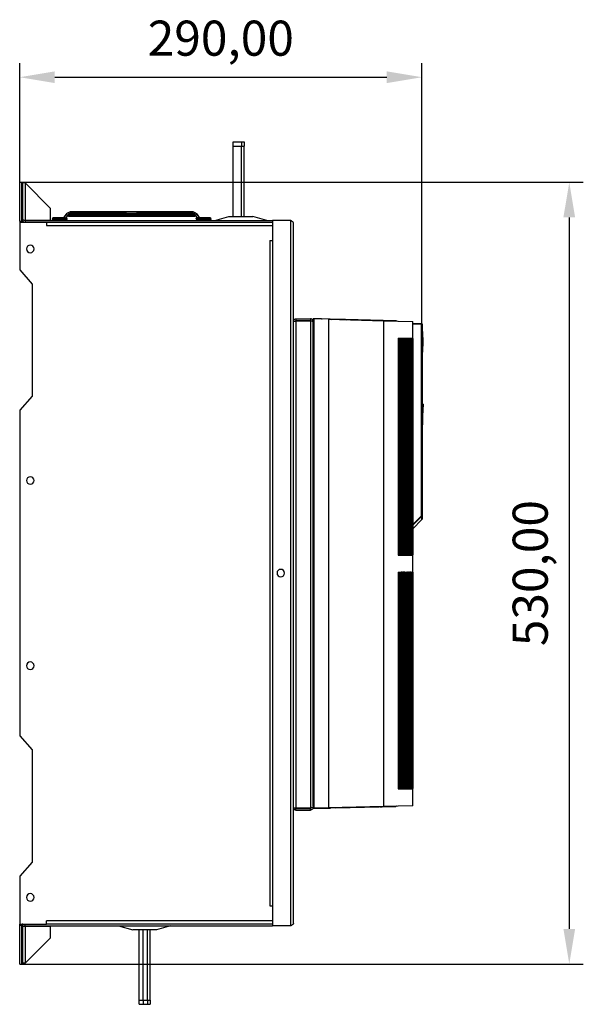
# Model space of a CAD drawing. Units: millimetres. Extents: x 178 to 285, y 110 to 186.
# Drawn here: x 244 to 285, y 110 to 180 of the extents above; entities that cross this region are included whole.
import ezdxf

# ---------------------------------------------------------------- set-up
doc = ezdxf.new("R2010")
doc.units = ezdxf.units.MM
doc.header["$PDSIZE"] = -1
doc.dimstyles.new('ISO-25', dxfattribs={"dimtxt": 2.5, "dimasz": 2.5, "dimexe": 1.25, "dimexo": 0.625, "dimtad": 1, "dimtxsty": 'Standard', "dimcen": 2.5, "dimadec": 0, "dimazin": 0, "dimtfac": 1, "dimtmove": 0, "dimatfit": 3, "dimfxl": 1, "dimarcsym": 0})

# ---------------------------------------------------------------- blocks, each defined once
blk = doc.blocks.new('*D6')
at = {"color": 0, "lineweight": -2, "transparency": 16777216}
for p, q in [((244.4, 168.787), (244.4, 177.26)), ((273.051, 158.676), (273.051, 177.26)), ((246.9, 176.26), (270.551, 176.26))]:
    blk.add_line(p, q, dxfattribs=at)
at = {"color": 0, "transparency": 16777216}
for points in [[(246.9, 176.677), (246.9, 175.843), (244.4, 176.26)], [(270.551, 176.677), (270.551, 175.843), (273.051, 176.26)]]:
    blk.add_solid(points, dxfattribs=at)
at = {"layer": 'Defpoints', "color": 0, "transparency": 16777216}
for p in [(273.051, 176.26), (244.4, 168.777), (273.051, 158.666)]:
    blk.add_point(p, dxfattribs=at)
at = {"color": 0, "transparency": 16777216, "insert": (258.726, 178.718), "char_height": 2.5, "attachment_point": 5}
blk.add_mtext('290,00', dxfattribs=at)
blk = doc.blocks.new('*D8')
at = {"color": 0, "lineweight": -2, "transparency": 16777216}
for p, q in [((244.41, 168.777), (284.549, 168.777)), ((283.549, 166.277), (283.549, 115.577)), ((244.41, 113.077), (284.549, 113.077))]:
    blk.add_line(p, q, dxfattribs=at)
at = {"color": 0, "transparency": 16777216}
for points in [[(283.132, 166.277), (283.966, 166.277), (283.549, 168.777)], [(283.132, 115.577), (283.966, 115.577), (283.549, 113.077)]]:
    blk.add_solid(points, dxfattribs=at)
at = {"layer": 'Defpoints', "color": 0, "transparency": 16777216}
for p in [(244.4, 168.777), (244.4, 113.077), (283.549, 113.077)]:
    blk.add_point(p, dxfattribs=at)
at = {"color": 0, "transparency": 16777216, "insert": (281.091, 140.927), "char_height": 2.5, "attachment_point": 5, "rotation": 90}
blk.add_mtext('530,00', dxfattribs=at)

msp = doc.modelspace()

# ---------------------------------------------------------------- linework, layer by layer
at = {"color": 7, "linetype": 'Continuous', "lineweight": 25}
for p, q in [((259.6004, 171.3474), (259.6004, 171.6474)), ((259.6004, 171.6474), (260.2004, 171.6474)), ((259.6004, 171.6474), (260.4004, 171.6474)), ((259.6004, 171.3474), (260.2004, 171.3474)), ((259.6004, 166.3474), (259.6004, 171.3474)), ((259.6004, 171.3474), (260.4004, 171.3474)), ((260.2004, 171.6474), (260.2004, 171.3474)), ((260.2004, 166.3474), (260.2004, 171.3474)), ((260.4004, 171.6474), (260.4004, 171.3474)), ((260.4004, 166.3474), (260.4004, 171.3474)), ((244.4004, 166.0024), (244.4004, 168.7774)), ((244.4004, 168.7774), (244.5504, 168.7774)), ((244.5504, 166.0024), (244.5504, 168.7774)), ((244.6004, 168.7274), (244.6004, 166.1074)), ((244.7804, 168.7274), (244.6004, 168.7274)), ((244.7804, 168.7274), (244.7804, 166.0774)), ((244.7804, 168.7274), (246.6004, 166.9074)), ((246.6004, 166.0774), (246.6004, 166.9074)), ((247.6907, 166.4685), (247.5428, 166.2717)), ((247.5664, 166.2813), (247.7143, 166.4781)), ((247.6628, 166.1816), (247.8106, 166.3784)), ((247.8638, 166.4474), (255.6077, 166.4474)), ((247.8727, 166.3724), (255.5547, 166.3724)), ((251.9484, 166.6579), (247.9915, 166.6579)), ((247.9917, 166.6579), (251.9484, 166.6579)), ((247.9944, 166.5079), (249.1626, 166.5079)), ((248.0477, 166.5829), (252.0014, 166.5829)), ((255.5251, 166.5224), (249.2206, 166.5224)), ((252.7969, 166.6579), (251.9484, 166.6579)), ((252.0014, 166.5829), (252.7439, 166.5829)), ((256.6976, 166.5829), (252.7439, 166.5829)), ((256.7539, 166.6579), (252.7969, 166.6579)), ((255.5547, 166.3724), (256.8727, 166.3724)), ((255.5861, 166.5079), (256.7509, 166.5079)), ((255.6077, 166.4474), (256.8842, 166.4474)), ((256.9347, 166.3784), (257.0406, 166.2374)), ((257.1789, 166.2813), (257.031, 166.4781)), ((257.2025, 166.2717), (257.0547, 166.4685)), ((258.3004, 166.0474), (259.3004, 166.3474)), ((259.3004, 166.3474), (261.0004, 166.3474)), ((262.0004, 166.0474), (261.0004, 166.3474)), ((244.4004, 166.0024), (244.5504, 166.0024)), ((244.4004, 165.9274), (244.4004, 162.5274)), ((244.4004, 165.9274), (246.3004, 165.9274)), ((244.7804, 166.0774), (246.6004, 166.0774)), ((244.7804, 166.0474), (262.4004, 166.0474)), ((244.7804, 166.0474), (244.7804, 165.9274)), ((246.3004, 165.9274), (246.3004, 165.7024)), ((246.3004, 165.9274), (262.4004, 165.9274)), ((246.3004, 165.7024), (262.4004, 165.7024)), ((246.7099, 166.1624), (247.3672, 166.1624)), ((247.3141, 166.2374), (246.7849, 166.2374)), ((246.7849, 166.0874), (247.3141, 166.0874)), ((247.3921, 166.2374), (247.3141, 166.2374)), ((247.3141, 166.0874), (247.3921, 166.0874)), ((247.3672, 166.1624), (247.464, 166.1624)), ((247.5279, 166.2374), (247.3921, 166.2374)), ((247.3921, 166.0874), (247.5279, 166.0874)), ((247.464, 166.1624), (247.5998, 166.1624)), ((247.5279, 166.2374), (247.5303, 166.2374)), ((247.5279, 166.0874), (247.7152, 166.0874)), ((247.6529, 166.1626), (247.6542, 166.1475)), ((247.7152, 166.2374), (247.7047, 166.2374)), ((256.968, 166.1624), (257.3311, 166.1624)), ((257.3933, 166.2374), (257.0302, 166.2374)), ((257.0302, 166.0874), (257.3933, 166.0874)), ((257.3311, 166.1624), (257.3782, 166.1624)), ((257.3782, 166.1624), (258.0354, 166.1624)), ((257.4312, 166.2374), (257.3933, 166.2374)), ((257.3933, 166.0874), (257.4312, 166.0874)), ((257.9604, 166.2374), (257.4312, 166.2374)), ((257.4312, 166.0874), (257.9604, 166.0874)), ((263.7204, 166.0474), (262.4004, 166.0474)), ((262.4004, 166.0474), (262.4004, 115.8074)), ((262.4004, 165.7024), (262.4004, 164.6274)), ((263.7204, 115.8074), (263.7204, 166.0474)), ((263.9004, 115.9874), (263.9004, 165.8674)), ((262.2304, 164.6274), (262.4004, 164.6274)), ((262.2304, 164.6274), (262.2304, 117.2274)), ((244.4004, 162.5274), (245.3004, 161.5274)), ((245.3004, 161.5274), (245.3004, 153.5274)), ((264.0804, 159.0474), (264.0804, 158.9274)), ((264.0804, 159.0474), (265.1204, 159.0474)), ((264.0804, 158.9274), (265.1204, 158.9274)), ((264.0804, 158.8974), (264.0804, 124.1974)), ((264.0804, 158.8974), (265.1204, 158.8974)), ((265.1204, 159.0474), (265.1204, 158.9274)), ((265.1204, 158.8974), (265.1204, 124.1974)), ((265.3004, 158.8674), (265.2477, 158.8674)), ((265.9056, 159.0416), (265.3004, 159.0574)), ((265.3004, 124.3572), (265.3004, 158.8576)), ((265.3004, 158.8576), (265.3504, 158.8563)), ((265.3504, 159.042), (265.3504, 124.1728)), ((266.3896, 159.0148), (265.3504, 159.042)), ((266.5056, 159.0259), (265.9056, 159.0416)), ((266.3896, 159.0148), (266.3896, 124.2)), ((266.3896, 159.0148), (270.3112, 158.9121)), ((267.6056, 158.9971), (266.5056, 159.0259)), ((271.2056, 158.9028), (267.6056, 158.9971)), ((270.3112, 158.9121), (270.3112, 124.3027)), ((270.3112, 158.9121), (272.4004, 158.8574)), ((272.4004, 157.6574), (272.4004, 158.8574)), ((272.4004, 158.7317), (273.0117, 158.7157)), ((272.4004, 158.6821), (273.0249, 158.6657)), ((273.0249, 145.0124), (273.0249, 158.6657)), ((273.0604, 158.6657), (273.0604, 145.0124)), ((273.0904, 158.1344), (273.0604, 158.1344)), ((273.0904, 157.9344), (273.0604, 157.9344)), ((273.0904, 158.1344), (273.0904, 157.9344)), ((273.0904, 157.9344), (273.0904, 156.8744)), ((271.3504, 157.6574), (271.3504, 142.2074)), ((271.3504, 157.6574), (272.4004, 157.6574)), ((271.4004, 157.6574), (271.4004, 157.6374)), ((271.4004, 142.2274), (271.4004, 157.6374)), ((271.4004, 157.6374), (271.503, 157.6374)), ((271.503, 142.2274), (271.503, 157.6374)), ((271.503, 157.6374), (271.5758, 157.6374)), ((271.5758, 157.6374), (271.5758, 142.2274)), ((271.6747, 157.6374), (271.5758, 157.6374)), ((271.6747, 142.2274), (271.6747, 157.6374)), ((271.6757, 157.6374), (271.6747, 157.6374)), ((271.6757, 157.6374), (271.6757, 142.2274)), ((271.6757, 157.6374), (271.7257, 157.6374)), ((271.7257, 157.6374), (271.7257, 142.2274)), ((271.8246, 157.6374), (271.7257, 157.6374)), ((271.8246, 142.2274), (271.8246, 157.6374)), ((271.8257, 157.6374), (271.8246, 157.6374)), ((271.8257, 157.6374), (271.8257, 142.2274)), ((271.8257, 157.6374), (271.8957, 157.6374)), ((271.8957, 157.6374), (271.8957, 142.2274)), ((271.8957, 157.6374), (271.9674, 157.6374)), ((271.9674, 157.6374), (271.9674, 142.2274)), ((272.034, 157.6374), (271.9674, 157.6374)), ((272.0004, 157.6574), (272.0004, 157.6374)), ((272.034, 142.2274), (272.034, 157.6374)), ((272.034, 157.6374), (272.054, 157.6374)), ((272.054, 157.6374), (272.054, 142.2274)), ((272.054, 157.6374), (272.0973, 157.6374)), ((272.0973, 157.6374), (272.0973, 142.2274)), ((272.1639, 157.6374), (272.0973, 157.6374)), ((272.1004, 157.6574), (272.1004, 157.6374)), ((272.1639, 142.2274), (272.1639, 157.6374)), ((272.1639, 157.6374), (272.1839, 157.6374)), ((272.1839, 157.6374), (272.1839, 142.2274)), ((272.1839, 157.6374), (272.2272, 157.6374)), ((272.2004, 157.6374), (272.2004, 157.6574)), ((272.2272, 157.6374), (272.2272, 142.2274)), ((272.2938, 157.6374), (272.2272, 157.6374)), ((272.2302, 157.6374), (272.2302, 157.6574)), ((272.2938, 142.2274), (272.2938, 157.6374)), ((272.2938, 157.6374), (272.3138, 157.6374)), ((272.3138, 157.6374), (272.3138, 142.2274)), ((272.3138, 157.6374), (272.4004, 157.6374)), ((272.4004, 157.6374), (272.4004, 142.2274)), ((273.1242, 157.7045), (273.0904, 157.7045)), ((273.0904, 157.7044), (273.1204, 157.7044)), ((273.0904, 157.6338), (273.1204, 157.6338)), ((273.0904, 157.6128), (273.1204, 157.6128)), ((273.0904, 157.5768), (273.1204, 157.5768)), ((273.0904, 157.5558), (273.1204, 157.5558)), ((273.0904, 157.5198), (273.1204, 157.5198)), ((273.0904, 157.4988), (273.1204, 157.4988)), ((273.0904, 157.4628), (273.1204, 157.4628)), ((273.0904, 157.4418), (273.1204, 157.4418)), ((273.1204, 157.6128), (273.1204, 157.5768)), ((273.1204, 157.5768), (273.1204, 157.5558)), ((273.1204, 157.5558), (273.1204, 157.5198)), ((273.1204, 157.5198), (273.1204, 157.4988)), ((273.1204, 157.4988), (273.1204, 157.4628)), ((273.1204, 157.4628), (273.1204, 157.4418)), ((273.1204, 157.4418), (273.1204, 157.0948)), ((273.1242, 157.3892), (273.1204, 157.3892)), ((273.1204, 157.38), (273.1242, 157.38)), ((273.1204, 157.3531), (273.1242, 157.3531)), ((273.1242, 157.2298), (273.1204, 157.2298)), ((273.1204, 157.2286), (273.1242, 157.2286)), ((273.0904, 156.8744), (273.0604, 156.8744)), ((273.0904, 156.6744), (273.0604, 156.6744)), ((273.0904, 157.0948), (273.1204, 157.0948)), ((273.0904, 157.0937), (273.1204, 157.0937)), ((273.0904, 157.0934), (273.1204, 157.0934)), ((273.0904, 156.8744), (273.0904, 156.6744)), ((245.3004, 153.5274), (244.4004, 152.5274)), ((244.4004, 152.5274), (244.4004, 129.3274)), ((273.0604, 150.1588), (273.139, 152.7841)), ((272.4004, 144.3923), (273.0249, 145.0124)), ((273.0462, 144.9779), (272.4004, 144.3367)), ((272.4004, 144.0808), (273.0462, 144.7438)), ((271.3504, 142.2074), (272.4004, 142.2074)), ((271.503, 142.2274), (271.4004, 142.2274)), ((271.4004, 142.2274), (271.4004, 142.2074)), ((271.503, 142.2274), (271.5758, 142.2274)), ((271.6747, 142.2274), (271.5758, 142.2274)), ((271.6757, 142.2274), (271.6747, 142.2274)), ((271.6757, 142.2274), (271.7257, 142.2274)), ((271.8246, 142.2274), (271.7257, 142.2274)), ((271.8257, 142.2274), (271.8246, 142.2274)), ((271.8257, 142.2274), (271.8957, 142.2274)), ((271.8957, 142.2274), (271.9674, 142.2274)), ((272.034, 142.2274), (271.9674, 142.2274)), ((272.0014, 142.2074), (272.0014, 142.2274)), ((272.034, 142.2274), (272.054, 142.2274)), ((272.054, 142.2274), (272.0973, 142.2274)), ((272.1639, 142.2274), (272.0973, 142.2274)), ((272.1639, 142.2274), (272.1839, 142.2274)), ((272.1839, 142.2274), (272.2272, 142.2274)), ((272.2938, 142.2274), (272.2272, 142.2274)), ((272.2938, 142.2274), (272.3138, 142.2274)), ((272.3138, 142.2274), (272.4004, 142.2274)), ((272.4004, 141.0074), (272.4004, 142.2074)), ((271.3504, 141.0074), (272.4004, 141.0074)), ((271.3504, 141.0074), (271.3504, 125.5574)), ((271.4004, 141.0074), (271.4004, 140.9874)), ((272.0014, 140.9874), (272.0014, 141.0074)), ((271.4004, 125.5774), (271.4004, 140.9874)), ((271.4004, 140.9874), (271.503, 140.9874)), ((271.503, 125.5774), (271.503, 140.9874)), ((271.503, 140.9874), (271.5758, 140.9874)), ((271.5758, 140.9874), (271.5758, 125.5774)), ((271.6747, 140.9874), (271.5758, 140.9874)), ((271.6747, 125.5774), (271.6747, 140.9874)), ((271.6757, 140.9874), (271.6747, 140.9874)), ((271.6757, 140.9874), (271.6757, 125.5774)), ((271.6757, 140.9874), (271.7257, 140.9874)), ((271.7257, 140.9874), (271.7257, 125.5774)), ((271.8246, 140.9874), (271.7257, 140.9874)), ((271.8246, 125.5774), (271.8246, 140.9874)), ((271.8257, 140.9874), (271.8246, 140.9874)), ((271.8257, 140.9874), (271.8257, 125.5774)), ((271.8257, 140.9874), (271.8957, 140.9874)), ((271.8957, 140.9874), (271.8957, 125.5774)), ((271.8957, 140.9874), (271.9674, 140.9874)), ((271.9674, 140.9874), (271.9674, 125.5774)), ((272.034, 140.9874), (271.9674, 140.9874)), ((272.034, 125.5774), (272.034, 140.9874)), ((272.034, 140.9874), (272.054, 140.9874)), ((272.054, 140.9874), (272.054, 125.5774)), ((272.054, 140.9874), (272.0973, 140.9874)), ((272.0973, 140.9874), (272.0973, 125.5774)), ((272.1639, 140.9874), (272.0973, 140.9874)), ((272.1639, 125.5774), (272.1639, 140.9874)), ((272.1639, 140.9874), (272.1839, 140.9874)), ((272.1839, 140.9874), (272.1839, 125.5774)), ((272.1839, 140.9874), (272.2272, 140.9874)), ((272.2272, 140.9874), (272.2272, 125.5774)), ((272.2938, 140.9874), (272.2272, 140.9874)), ((272.2938, 125.5774), (272.2938, 140.9874)), ((272.2938, 140.9874), (272.3138, 140.9874)), ((272.3138, 140.9874), (272.3138, 125.5774)), ((272.3138, 140.9874), (272.4004, 140.9874)), ((272.4004, 140.9874), (272.4004, 125.5774)), ((244.4004, 129.3274), (245.3004, 128.3274)), ((245.3004, 128.3274), (245.3004, 120.3274)), ((271.503, 125.5774), (271.4004, 125.5774)), ((271.4004, 125.5574), (271.4004, 125.5774)), ((271.503, 125.5774), (271.5758, 125.5774)), ((271.6747, 125.5774), (271.5758, 125.5774)), ((271.6757, 125.5774), (271.6747, 125.5774)), ((271.6757, 125.5774), (271.7257, 125.5774)), ((271.8246, 125.5774), (271.7257, 125.5774)), ((271.8257, 125.5774), (271.8246, 125.5774)), ((271.8257, 125.5774), (271.8957, 125.5774)), ((271.8957, 125.5774), (271.9674, 125.5774)), ((272.034, 125.5774), (271.9674, 125.5774)), ((272.0014, 125.5574), (272.0014, 125.5774)), ((272.034, 125.5774), (272.054, 125.5774)), ((272.054, 125.5774), (272.0973, 125.5774)), ((272.1639, 125.5774), (272.0973, 125.5774)), ((272.1639, 125.5774), (272.1839, 125.5774)), ((272.1839, 125.5774), (272.2272, 125.5774)), ((272.2938, 125.5774), (272.2272, 125.5774)), ((272.2938, 125.5774), (272.3138, 125.5774)), ((272.3138, 125.5774), (272.4004, 125.5774)), ((271.3504, 125.5574), (272.4004, 125.5574)), ((272.4004, 124.3574), (272.4004, 125.5574)), ((264.0804, 124.1974), (265.1204, 124.1974)), ((265.3004, 124.2274), (265.2477, 124.2274)), ((265.3504, 124.3585), (265.3004, 124.3572)), ((265.3004, 124.1574), (265.9056, 124.1733)), ((266.3896, 124.2), (265.3504, 124.1728)), ((265.9056, 124.1733), (266.5056, 124.189)), ((270.3112, 124.3027), (266.3896, 124.2)), ((266.9056, 124.1995), (266.5056, 124.189)), ((266.9056, 124.1995), (270.0056, 124.2806)), ((270.3952, 124.2908), (270.0957, 124.283)), ((272.4004, 124.3574), (270.3112, 124.3027)), ((270.3952, 124.2908), (271.2056, 124.3121)), ((264.0804, 124.0474), (264.0804, 124.1674)), ((264.0804, 124.1674), (265.1204, 124.1674)), ((264.0804, 124.0474), (265.1204, 124.0474)), ((265.1204, 124.0474), (265.1204, 124.1674)), ((245.3004, 120.3274), (244.4004, 119.3274)), ((244.4004, 119.3274), (244.4004, 115.9274)), ((262.2304, 117.2274), (262.4004, 117.2274)), ((262.4004, 117.2274), (262.4004, 116.1524)), ((244.4004, 115.9274), (246.3004, 115.9274)), ((244.4004, 113.0774), (244.4004, 115.8524)), ((244.4004, 115.8524), (244.5504, 115.8524)), ((244.5504, 113.0774), (244.5504, 115.8524)), ((244.7804, 115.8074), (244.7804, 115.9274)), ((244.7804, 115.8074), (262.4004, 115.8074)), ((244.7804, 115.7774), (244.7804, 113.1274)), ((244.7804, 115.7774), (246.6004, 115.7774)), ((262.4004, 116.1524), (246.3004, 116.1524)), ((246.3004, 115.9274), (246.3004, 116.1524)), ((262.4004, 115.9274), (246.3004, 115.9274)), ((246.6004, 114.9474), (246.6004, 115.7774)), ((251.4504, 115.8074), (252.4504, 115.5074)), ((255.1504, 115.8074), (254.1504, 115.5074)), ((263.7204, 115.8074), (262.4004, 115.8074)), ((244.6004, 115.7474), (244.6004, 113.1274)), ((254.1504, 115.5074), (252.4504, 115.5074)), ((252.9004, 110.5074), (252.9004, 115.5074)), ((253.2004, 110.5074), (253.2004, 115.5074)), ((253.5004, 110.5074), (253.5004, 115.5074)), ((253.7004, 110.5074), (253.7004, 115.5074)), ((244.7804, 113.1274), (246.6004, 114.9474)), ((244.4004, 113.0774), (244.5504, 113.0774)), ((244.7804, 113.1274), (244.6004, 113.1274)), ((252.9004, 110.5074), (253.2004, 110.5074)), ((252.9004, 110.2074), (252.9004, 110.5074)), ((252.9004, 110.5074), (253.5004, 110.5074)), ((252.9004, 110.5074), (253.7004, 110.5074)), ((252.9004, 110.2074), (253.2004, 110.2074)), ((252.9004, 110.2074), (253.5004, 110.2074)), ((252.9004, 110.2074), (253.7004, 110.2074)), ((253.2004, 110.5074), (253.2004, 110.2074)), ((253.5004, 110.5074), (253.5004, 110.2074)), ((253.7004, 110.5074), (253.7004, 110.2074))]:
    msp.add_line(p, q, dxfattribs=at)
at = {"color": 7, "linetype": 'Continuous', "lineweight": 25, "flags": 128}
for points in [[(247.5664, 166.2813), (247.552, 166.2787), (247.5431, 166.2721)], [(247.6628, 166.1816), (247.6631, 166.1821), (247.667, 166.1939), (247.6648, 166.2087), (247.6567, 166.2252), (247.6436, 166.2419), (247.6265, 166.2571), (247.6072, 166.2695)], [(244.4004, 166.0024), (244.4047, 165.9585), (244.4133, 165.9274)], [(247.5303, 166.2374), (247.5432, 166.2357), (247.5604, 166.2293)], [(247.6542, 166.1475), (247.6627, 166.1221), (247.6783, 166.1021), (247.6987, 166.0901), (247.7214, 166.0878), (247.7432, 166.0955), (247.7613, 166.1121), (247.7732, 166.1355), (247.7774, 166.1624)], [(257.2528, 166.2406), (257.241, 166.2375), (257.2409, 166.2374)], [(265.9056, 159.0416), (265.9439, 159.0369), (265.979, 159.0256)], [(265.9091, 159.0274), (265.9076, 159.0377), (265.9056, 159.0416)], [(266.5056, 159.0259), (266.5439, 159.0212), (266.579, 159.0099)], [(266.5091, 159.0117), (266.5076, 159.022), (266.5056, 159.0259)], [(267.6056, 158.9971), (267.6439, 158.9924), (267.679, 158.9811)], [(267.6078, 158.9829), (267.6069, 158.9932), (267.6056, 158.9971)], [(271.2056, 158.9028), (271.2439, 158.8981), (271.279, 158.8868)], [(271.2072, 158.8887), (271.2066, 158.8989), (271.2056, 158.9028)], [(273.1456, 152.9654), (273.0896, 152.9675), (273.0604, 152.9686)], [(273.139, 152.7841), (273.083, 152.7862), (273.0604, 152.787)], [(265.979, 124.1893), (265.9439, 124.178), (265.9056, 124.1733)], [(265.9056, 124.1733), (265.9076, 124.1772), (265.9091, 124.1875)], [(266.579, 124.205), (266.5439, 124.1937), (266.5056, 124.189)], [(266.5056, 124.189), (266.5076, 124.1929), (266.5091, 124.2032)], [(266.979, 124.2155), (266.9439, 124.2042), (266.9056, 124.1995)], [(270.079, 124.2966), (270.0439, 124.2854), (270.0056, 124.2806)], [(270.0056, 124.2806), (270.0069, 124.2845), (270.0078, 124.2948)], [(270.3967, 124.305), (270.3961, 124.2947), (270.3952, 124.2908)], [(271.279, 124.3281), (271.2439, 124.3168), (271.2056, 124.3121)], [(271.2056, 124.3121), (271.2066, 124.3159), (271.2072, 124.3262)], [(244.4004, 115.8524), (244.4047, 115.8963), (244.4133, 115.9274)]]:
    msp.add_lwpolyline(points, dxfattribs=at)
at = {"color": 7, "linetype": 'Continuous', "lineweight": 25}
for centre, radius, start, end in [((247.4632, 166.3292), 0.0984, 291.183853, 321.015164), ((247.5623, 166.1904), 0.0909, 60.370758, 87.356313), ((247.4912, 166.3482), 0.1402, 304.404279, 325.826029), ((248.1217, 166.2032), 0.3868, 101.020359, 145.291364), ((247.7746, 166.3959), 0.04, 334.039398, 43.449386), ((247.8727, 166.4474), 0.075, 227.646793, 270), ((251.9351, 166.5923), 0.067, 351.950533, 78.578246), ((251.9159, 166.5794), 0.0856, 318.28689, 2.328194), ((252.8102, 166.5923), 0.067, 101.421754, 188.049467), ((252.8294, 166.5794), 0.0856, 177.671806, 221.71311), ((255.5414, 166.4381), 0.067, 281.421754, 8.049467), ((255.5198, 166.4501), 0.0879, 358.284517, 41.100399), ((256.6237, 166.2032), 0.3868, 34.708636, 78.979642), ((256.8727, 166.4474), 0.075, 270, 312.846164), ((256.9726, 166.3956), 0.0416, 138.019877, 204.491339), ((257.192, 166.1599), 0.1221, 96.181604, 140.562284), ((257.1814, 166.2535), 0.0279, 40.797199, 95.103817), ((244.6254, 166.0024), 0.075, 180, 270), ((246.7849, 166.1624), 0.075, 90, 180), ((246.7849, 166.1624), 0.075, 180, 270), ((247.3009, 166.1718), 0.067, 351.950533, 78.578246), ((247.3009, 166.1531), 0.067, 281.421754, 8.049467), ((247.3906, 166.164), 0.0735, 358.818792, 88.767955), ((247.3906, 166.1609), 0.0735, 271.232045, 1.181208), ((247.5383, 166.1749), 0.066, 60.844678, 108.664821), ((247.5268, 166.1605), 0.073, 270.866957, 1.546296), ((247.5591, 166.2507), 0.0214, 273.506726, 302.003557), ((247.5244, 166.1631), 0.0754, 359.504034, 61.490423), ((247.5387, 166.1645), 0.0751, 303.879059, 65.000991), ((257.0367, 166.1561), 0.069, 174.726123, 264.619835), ((257.4003, 166.1683), 0.0695, 95.825151, 184.828891), ((257.4003, 166.1566), 0.0695, 175.171109, 264.174849), ((257.4445, 166.1718), 0.067, 101.421754, 188.049467), ((257.4445, 166.1531), 0.067, 171.950533, 258.578246), ((257.9604, 166.1624), 0.075, 0, 90), ((257.9604, 166.1624), 0.075, 270, 0), ((245.1504, 164.0274), 0.27, 0, 180), ((245.1504, 164.0274), 0.27, 180, 0), ((245.1504, 147.5274), 0.27, 0, 180), ((245.1504, 147.5274), 0.27, 180, 0), ((273.0104, 144.7787), 0.05, 315.75, 0), ((263.0004, 140.9274), 0.27, 90, 270), ((263.0004, 140.9274), 0.27, 270, 90), ((245.1504, 134.3274), 0.27, 0, 180), ((245.1504, 134.3274), 0.27, 180, 0), ((245.1504, 117.8274), 0.27, 0, 180), ((245.1504, 117.8274), 0.27, 180, 0), ((244.6254, 115.8524), 0.075, 90, 180)]:
    msp.add_arc(centre, radius, start, end, dxfattribs=at)
for points, knots in [([(247.5428, 166.2717), (247.539, 166.2673), (247.5282, 166.255), (247.5025, 166.2407), (247.4763, 166.2384), (247.4647, 166.2374)], [0, 0, 0, 0, 0.2333179, 0.6610337, 1, 1, 1, 1]), ([(247.5428, 166.2717), (247.5369, 166.2641), (247.5258, 166.25), (247.5182, 166.2428), (247.5146, 166.2395)], [0, 0, 0, 0, 0.5358049, 1, 1, 1, 1]), ([(247.987, 166.6576), (247.9237, 166.6396), (247.8116, 166.6077), (247.7269, 166.51), (247.69, 166.4675)], [0, 0, 0, 0, 0.5644119, 1, 1, 1, 1]), ([(247.6918, 166.4676), (247.6932, 166.47), (247.6973, 166.4767), (247.7076, 166.4775), (247.7143, 166.4781)], [0, 0, 0, 0, 0.3464899, 1, 1, 1, 1]), ([(247.8106, 166.3784), (247.8215, 166.3919), (247.8539, 166.432), (247.9152, 166.4797), (247.9714, 166.5027), (248.0022, 166.508), (248.0075, 166.509)], [0, 0, 0, 0, 0.1864502, 0.5540611, 0.9230435, 1, 1, 1, 1]), ([(248.0477, 166.5829), (248.047, 166.5878), (248.0458, 166.5967), (248.044, 166.6063), (248.0402, 166.6199), (248.0308, 166.6374), (248.0129, 166.6534), (247.9964, 166.6598), (247.9875, 166.6568), (247.9853, 166.656)], [0, 0, 0, 0, 0.11673033, 0.21276201, 0.2340631, 0.46452299, 0.69365817, 0.92400398, 1, 1, 1, 1]), ([(248.0477, 166.5829), (248.0476, 166.5765), (248.0475, 166.5648), (248.0431, 166.5464), (248.0361, 166.5313), (248.0266, 166.52), (248.0165, 166.5117), (248.0083, 166.5103), (248.0037, 166.5095)], [0, 0, 0, 0, 0.1747823, 0.322992, 0.5388302, 0.6800022, 0.8169313, 1, 1, 1, 1]), ([(249.1841, 166.5129), (249.1812, 166.512), (249.1754, 166.5102), (249.1675, 166.5085), (249.1603, 166.5077), (249.1543, 166.5081), (249.1501, 166.5091), (249.1486, 166.5103), (249.1482, 166.5107)], [0, 0, 0, 0, 0.1852007, 0.3698571, 0.5507241, 0.7318149, 0.9105374, 1, 1, 1, 1]), ([(249.2309, 166.5209), (249.2304, 166.5212), (249.2287, 166.522), (249.2241, 166.5225), (249.2172, 166.5223), (249.2094, 166.5209), (249.2011, 166.5186), (249.1925, 166.5157), (249.1869, 166.5139), (249.1841, 166.5129)], [0, 0, 0, 0, 0.0561986, 0.2110039, 0.3688799, 0.5360996, 0.6930804, 0.8456098, 1, 1, 1, 1]), ([(255.5861, 166.5079), (255.5838, 166.508), (255.5793, 166.5082), (255.5714, 166.5099), (255.5632, 166.5123), (255.5548, 166.5151), (255.5462, 166.518), (255.5378, 166.5204), (255.5299, 166.5221), (255.5229, 166.5226), (255.517, 166.5221), (255.5143, 166.521), (255.5131, 166.5204)], [0, 0, 0, 0, 0.1024989, 0.2029465, 0.3012381, 0.4001517, 0.4990955, 0.6013228, 0.7032352, 0.8060719, 0.9088051, 1, 1, 1, 1]), ([(256.76, 166.6561), (256.7579, 166.6568), (256.7493, 166.6598), (256.7327, 166.6536), (256.7147, 166.6377), (256.7052, 166.6201), (256.702, 166.6087), (256.7009, 166.604), (256.6994, 166.5952), (256.6983, 166.5878), (256.6976, 166.5829)], [0, 0, 0, 0, 0.0718762, 0.3018361, 0.5322073, 0.764781, 0.7862671, 0.8238339, 0.8828795, 1, 1, 1, 1]), ([(256.7417, 166.5095), (256.7372, 166.5103), (256.7291, 166.5116), (256.719, 166.5197), (256.7094, 166.5309), (256.7023, 166.5462), (256.6979, 166.5647), (256.6977, 166.5765), (256.6976, 166.5829)], [0, 0, 0, 0, 0.1779664, 0.3152434, 0.4570773, 0.6756627, 0.8247231, 1, 1, 1, 1]), ([(256.7378, 166.509), (256.7505, 166.5064), (256.7908, 166.4982), (256.8549, 166.4638), (256.907, 166.4143), (256.931, 166.3833), (256.9347, 166.3784)], [0, 0, 0, 0, 0.18392596, 0.58253464, 0.93450985, 1, 1, 1, 1]), ([(257.0554, 166.4675), (257.0185, 166.51), (256.9337, 166.6077), (256.8216, 166.6396), (256.7583, 166.6576)], [0, 0, 0, 0, 0.4355881, 1, 1, 1, 1]), ([(257.031, 166.4781), (257.0378, 166.4775), (257.0481, 166.4767), (257.0521, 166.47), (257.0535, 166.4676)], [0, 0, 0, 0, 0.65351005, 1, 1, 1, 1]), ([(257.2529, 166.2406), (257.2459, 166.2427), (257.2241, 166.2492), (257.2112, 166.2626), (257.2025, 166.2717)], [0, 0, 0, 0, 0.3232571, 1, 1, 1, 1]), ([(244.7306, 166.0829), (244.7325, 166.0764), (244.7391, 166.0546), (244.7634, 166.0504), (244.7804, 166.0474)], [0, 0, 0, 0, 0.29614596, 1, 1, 1, 1]), ([(247.5279, 166.0874), (247.5441, 166.0898), (247.5632, 166.0926), (247.5783, 166.1009), (247.5806, 166.1021)], [0, 0, 0, 0, 0.8452962, 1, 1, 1, 1]), ([(247.5806, 166.1021), (247.5905, 166.1086), (247.6197, 166.1277), (247.6456, 166.1602), (247.6628, 166.1816)], [0, 0, 0, 0, 0.3397303, 1, 1, 1, 1]), ([(247.7774, 166.1624), (247.7764, 166.1722), (247.7746, 166.1918), (247.7602, 166.217), (247.7398, 166.2326), (247.7231, 166.2393), (247.7152, 166.2374), (247.7152, 166.2374)], [0, 0, 0, 0, 0.2498056, 0.4996113, 0.7494169, 0.9992225, 1, 1, 1, 1]), ([(256.968, 166.1624), (256.9689, 166.1722), (256.9708, 166.1918), (256.9852, 166.217), (257.0056, 166.2326), (257.0222, 166.2393), (257.0302, 166.2374), (257.0302, 166.2374)], [0, 0, 0, 0, 0.2498056, 0.4996113, 0.7494169, 0.9992225, 1, 1, 1, 1]), ([(263.9004, 158.8674), (263.9038, 158.8702), (263.9106, 158.8758), (263.9588, 158.8837), (264.0181, 158.8908), (264.0597, 158.8952), (264.0804, 158.8974)], [0, 0, 0, 0, 0.2796234, 0.5592465, 0.7796229, 1, 1, 1, 1]), ([(264.0321, 158.8922), (264.0347, 158.9002), (264.0417, 158.9217), (264.0654, 158.9252), (264.0804, 158.9274)], [0, 0, 0, 0, 0.3708242, 1, 1, 1, 1]), ([(265.1715, 158.8863), (265.1684, 158.8966), (265.161, 158.9207), (265.1352, 158.925), (265.1204, 158.9274)], [0, 0, 0, 0, 0.4290165, 1, 1, 1, 1]), ([(265.3004, 159.0574), (265.3004, 159.0566), (265.3004, 159.0549), (265.3005, 159.0414), (265.3006, 159.0212), (265.3006, 158.9866), (265.3005, 158.9319), (265.3004, 158.882), (265.3004, 158.8576)], [0, 0, 0, 0, 0.13531632, 0.26773954, 0.39727909, 0.52394507, 0.76757412, 1, 1, 1, 1]), ([(271.4004, 157.4074), (271.3984, 157.4075), (271.3941, 157.4077), (271.3718, 157.4084), (271.3526, 157.4089), (271.3504, 157.409)], [0, 0, 0, 0, 0.4321562, 0.9338873, 1, 1, 1, 1]), ([(273.1204, 157.7044), (273.1204, 157.7046), (273.1204, 157.7047), (273.1204, 157.6954), (273.1204, 157.6892), (273.1204, 157.6821), (273.1204, 157.6746), (273.1204, 157.6673), (273.1204, 157.6589), (273.1204, 157.6545), (273.1204, 157.6481), (273.1204, 157.6386), (273.1204, 157.6338)], [0, 0, 0, 0, 0.2496517, 0.3124408, 0.3770185, 0.4413833, 0.5040754, 0.5663598, 0.6279906, 0.7521035, 0.876924, 1, 1, 1, 1]), ([(273.1204, 157.6513), (273.1204, 157.649), (273.1204, 157.6445), (273.1204, 157.6327), (273.1204, 157.6206), (273.1204, 157.6127), (273.1204, 157.6088)], [0, 0, 0, 0, 0.2771369, 0.5620435, 0.7832995, 1, 1, 1, 1]), ([(271.3504, 156.4059), (271.3526, 156.406), (271.3718, 156.4065), (271.3941, 156.4072), (271.3984, 156.4074), (271.4004, 156.4074)], [0, 0, 0, 0, 0.0661127, 0.5678438, 1, 1, 1, 1]), ([(271.4004, 155.9074), (271.3984, 155.9075), (271.3941, 155.9077), (271.3718, 155.9084), (271.3526, 155.9089), (271.3504, 155.909)], [0, 0, 0, 0, 0.4321562, 0.9338873, 1, 1, 1, 1]), ([(271.3504, 154.9059), (271.3526, 154.906), (271.3718, 154.9065), (271.3941, 154.9072), (271.3984, 154.9074), (271.4004, 154.9074)], [0, 0, 0, 0, 0.0661127, 0.5678438, 1, 1, 1, 1]), ([(271.4004, 154.4074), (271.3984, 154.4075), (271.3941, 154.4077), (271.3718, 154.4084), (271.3526, 154.4089), (271.3504, 154.409)], [0, 0, 0, 0, 0.4321562, 0.9338873, 1, 1, 1, 1]), ([(271.3504, 153.4059), (271.3526, 153.406), (271.3718, 153.4065), (271.3941, 153.4072), (271.3984, 153.4074), (271.4004, 153.4074)], [0, 0, 0, 0, 0.0661127, 0.5678438, 1, 1, 1, 1]), ([(273.1456, 152.9654), (273.1455, 152.9627), (273.1453, 152.9572), (273.1438, 152.9152), (273.1416, 152.8553), (273.1398, 152.8079), (273.139, 152.7841)], [0, 0, 0, 0, 0.2490881, 0.4987116, 0.7490898, 1, 1, 1, 1]), ([(271.4004, 152.9074), (271.3984, 152.9075), (271.3941, 152.9077), (271.3718, 152.9084), (271.3526, 152.9089), (271.3504, 152.909)], [0, 0, 0, 0, 0.4321562, 0.9338873, 1, 1, 1, 1]), ([(271.3504, 151.9059), (271.3526, 151.906), (271.3718, 151.9065), (271.3941, 151.9072), (271.3984, 151.9074), (271.4004, 151.9074)], [0, 0, 0, 0, 0.0661127, 0.5678438, 1, 1, 1, 1]), ([(271.4004, 151.4074), (271.3984, 151.4075), (271.3941, 151.4077), (271.3718, 151.4084), (271.3526, 151.4089), (271.3504, 151.409)], [0, 0, 0, 0, 0.4321562, 0.9338873, 1, 1, 1, 1]), ([(271.3504, 150.4059), (271.3526, 150.406), (271.3718, 150.4065), (271.3941, 150.4072), (271.3984, 150.4074), (271.4004, 150.4074)], [0, 0, 0, 0, 0.0661127, 0.5678438, 1, 1, 1, 1]), ([(271.4004, 149.9074), (271.3984, 149.9075), (271.3941, 149.9077), (271.3718, 149.9084), (271.3526, 149.9089), (271.3504, 149.909)], [0, 0, 0, 0, 0.4321562, 0.9338873, 1, 1, 1, 1]), ([(271.3504, 148.9059), (271.3526, 148.906), (271.3718, 148.9065), (271.3941, 148.9072), (271.3984, 148.9074), (271.4004, 148.9074)], [0, 0, 0, 0, 0.06611269, 0.56784385, 1, 1, 1, 1]), ([(271.4004, 148.4074), (271.3984, 148.4075), (271.3941, 148.4077), (271.3718, 148.4084), (271.3526, 148.4089), (271.3504, 148.409)], [0, 0, 0, 0, 0.4321562, 0.9338873, 1, 1, 1, 1]), ([(271.3504, 147.4059), (271.3526, 147.406), (271.3718, 147.4065), (271.3941, 147.4072), (271.3984, 147.4074), (271.4004, 147.4074)], [0, 0, 0, 0, 0.06611269, 0.56784385, 1, 1, 1, 1]), ([(271.4004, 146.9074), (271.3984, 146.9075), (271.3941, 146.9077), (271.3718, 146.9084), (271.3526, 146.9089), (271.3504, 146.909)], [0, 0, 0, 0, 0.4321562, 0.9338873, 1, 1, 1, 1]), ([(271.3504, 145.9059), (271.3526, 145.906), (271.3718, 145.9065), (271.3941, 145.9072), (271.3984, 145.9074), (271.4004, 145.9074)], [0, 0, 0, 0, 0.0661127, 0.5678438, 1, 1, 1, 1]), ([(271.4004, 145.4074), (271.3984, 145.4075), (271.3941, 145.4077), (271.3718, 145.4084), (271.3526, 145.4089), (271.3504, 145.409)], [0, 0, 0, 0, 0.4321562, 0.9338873, 1, 1, 1, 1]), ([(273.0249, 145.0124), (273.0285, 145.0082), (273.0352, 145.0005), (273.0422, 144.9904), (273.0465, 144.9823), (273.0463, 144.9793), (273.0462, 144.9779)], [0, 0, 0, 0, 0.2731957, 0.4999742, 0.756173, 1, 1, 1, 1]), ([(271.3504, 144.4059), (271.3526, 144.406), (271.3718, 144.4065), (271.3941, 144.4072), (271.3984, 144.4074), (271.4004, 144.4074)], [0, 0, 0, 0, 0.0661127, 0.5678438, 1, 1, 1, 1]), ([(271.4004, 143.9074), (271.3984, 143.9075), (271.3941, 143.9077), (271.3718, 143.9084), (271.3526, 143.9089), (271.3504, 143.909)], [0, 0, 0, 0, 0.4321562, 0.9338873, 1, 1, 1, 1]), ([(271.3504, 142.9059), (271.3526, 142.906), (271.3718, 142.9065), (271.3941, 142.9072), (271.3984, 142.9074), (271.4004, 142.9074)], [0, 0, 0, 0, 0.0661127, 0.5678438, 1, 1, 1, 1]), ([(271.4004, 142.4074), (271.3984, 142.4075), (271.3941, 142.4077), (271.3718, 142.4084), (271.3526, 142.4089), (271.3504, 142.409)], [0, 0, 0, 0, 0.4321562, 0.9338873, 1, 1, 1, 1]), ([(271.4004, 140.9074), (271.3984, 140.9075), (271.3941, 140.9077), (271.3718, 140.9084), (271.3526, 140.9089), (271.3504, 140.909)], [0, 0, 0, 0, 0.4321562, 0.9338873, 1, 1, 1, 1]), ([(271.3504, 139.9059), (271.3526, 139.906), (271.3718, 139.9065), (271.3941, 139.9072), (271.3984, 139.9074), (271.4004, 139.9074)], [0, 0, 0, 0, 0.06611269, 0.56784385, 1, 1, 1, 1]), ([(271.4004, 139.4074), (271.3984, 139.4075), (271.3941, 139.4077), (271.3718, 139.4084), (271.3526, 139.4089), (271.3504, 139.409)], [0, 0, 0, 0, 0.4321562, 0.9338873, 1, 1, 1, 1]), ([(271.3504, 138.4059), (271.3526, 138.406), (271.3718, 138.4065), (271.3941, 138.4072), (271.3984, 138.4074), (271.4004, 138.4074)], [0, 0, 0, 0, 0.0661127, 0.5678438, 1, 1, 1, 1]), ([(271.4004, 137.9074), (271.3984, 137.9075), (271.3941, 137.9077), (271.3718, 137.9084), (271.3526, 137.9089), (271.3504, 137.909)], [0, 0, 0, 0, 0.4321562, 0.9338873, 1, 1, 1, 1]), ([(271.3504, 136.9059), (271.3526, 136.906), (271.3718, 136.9065), (271.3941, 136.9072), (271.3984, 136.9074), (271.4004, 136.9074)], [0, 0, 0, 0, 0.0661127, 0.5678438, 1, 1, 1, 1]), ([(271.4004, 136.4074), (271.3984, 136.4075), (271.3941, 136.4077), (271.3718, 136.4084), (271.3526, 136.4089), (271.3504, 136.409)], [0, 0, 0, 0, 0.4321562, 0.9338873, 1, 1, 1, 1]), ([(271.3504, 135.4059), (271.3526, 135.406), (271.3718, 135.4065), (271.3941, 135.4072), (271.3984, 135.4074), (271.4004, 135.4074)], [0, 0, 0, 0, 0.0661127, 0.5678438, 1, 1, 1, 1]), ([(271.4004, 134.9074), (271.3984, 134.9075), (271.3941, 134.9077), (271.3718, 134.9084), (271.3526, 134.9089), (271.3504, 134.909)], [0, 0, 0, 0, 0.4321562, 0.9338873, 1, 1, 1, 1]), ([(263.9004, 124.2274), (263.9038, 124.2246), (263.9106, 124.219), (263.9588, 124.2112), (264.0181, 124.204), (264.0597, 124.1996), (264.0804, 124.1974)], [0, 0, 0, 0, 0.27962339, 0.55924649, 0.77962291, 1, 1, 1, 1]), ([(264.0204, 124.2274), (264.0252, 124.2093), (264.0337, 124.177), (264.0661, 124.1704), (264.0804, 124.1674)], [0, 0, 0, 0, 0.5593657, 1, 1, 1, 1]), ([(265.1715, 124.2086), (265.1684, 124.1982), (265.161, 124.1741), (265.1352, 124.1699), (265.1204, 124.1674)], [0, 0, 0, 0, 0.4290165, 1, 1, 1, 1]), ([(265.3004, 124.3572), (265.3004, 124.3329), (265.3005, 124.283), (265.3006, 124.2283), (265.3006, 124.1936), (265.3005, 124.1734), (265.3004, 124.16), (265.3004, 124.1583), (265.3004, 124.1574)], [0, 0, 0, 0, 0.23242588, 0.47605493, 0.60272091, 0.73226046, 0.86468368, 1, 1, 1, 1]), ([(270.0782, 124.2826), (270.1032, 124.2834), (270.1566, 124.285), (270.2722, 124.289), (270.3574, 124.2925), (270.3994, 124.2942)], [0, 0, 0, 0, 0.30778952, 0.65893482, 1, 1, 1, 1])]:
    msp.add_open_spline(points, degree=3, knots=knots, dxfattribs=at)
for points in [[(247.7143, 166.4781), (247.7218, 166.4772), (247.7368, 166.4756), (247.7627, 166.463), (247.787, 166.4449), (247.7981, 166.4306), (247.8037, 166.4235)], [(256.9417, 166.4235), (256.9472, 166.4306), (256.9583, 166.4449), (256.9826, 166.463), (257.0085, 166.4756), (257.0235, 166.4772), (257.031, 166.4781)], [(244.6004, 166.1074), (244.6031, 166.1049), (244.6085, 166.0999), (244.6502, 166.0924), (244.7097, 166.0849), (244.7568, 166.0799), (244.7804, 166.0774)], [(244.6004, 166.1074), (244.6031, 166.0839), (244.6085, 166.0367), (244.6502, 165.9772), (244.7097, 165.9356), (244.7568, 165.9301), (244.7804, 165.9274)], [(263.9004, 165.8674), (263.8977, 165.8824), (263.8923, 165.9124), (263.8507, 165.9574), (263.7912, 166.0024), (263.744, 166.0324), (263.7204, 166.0474)], [(263.9004, 158.8674), (263.9031, 158.891), (263.9085, 158.9382), (263.9502, 158.9977), (264.0097, 159.0393), (264.0568, 159.0447), (264.0804, 159.0474)], [(265.3004, 158.8674), (265.2977, 158.891), (265.2923, 158.9382), (265.2507, 158.9977), (265.1912, 159.0393), (265.144, 159.0447), (265.1204, 159.0474)], [(265.3004, 158.8374), (265.2977, 158.8424), (265.2923, 158.8524), (265.2507, 158.8674), (265.1912, 158.8824), (265.144, 158.8924), (265.1204, 158.8974)], [(273.0249, 158.6657), (273.0249, 158.6722), (273.0248, 158.6853), (273.0218, 158.7018), (273.0173, 158.7133), (273.0136, 158.7149), (273.0117, 158.7157)], [(273.0117, 158.7157), (273.0181, 158.7148), (273.031, 158.713), (273.047, 158.7014), (273.0582, 158.6851), (273.0597, 158.6722), (273.0604, 158.6657)], [(273.0249, 158.6657), (273.0299, 158.6657), (273.0398, 158.6657), (273.0512, 158.6657), (273.0589, 158.6657), (273.0599, 158.6657), (273.0604, 158.6657)], [(273.0249, 145.0124), (273.0299, 145.0124), (273.0398, 145.0124), (273.0512, 145.0124), (273.0589, 145.0124), (273.0599, 145.0124), (273.0604, 145.0124)], [(273.0604, 145.0124), (273.0602, 145.0092), (273.0599, 145.0028), (273.057, 144.9937), (273.0526, 144.9851), (273.0483, 144.9803), (273.0462, 144.9779)], [(273.0462, 144.9779), (273.0462, 144.9096), (273.0462, 144.7732), (273.0462, 144.7536), (273.0462, 144.7438)], [(273.0462, 144.7438), (273.0462, 144.7536), (273.0462, 144.7732), (273.0462, 144.9096), (273.0462, 144.9779)], [(273.0604, 145.0124), (273.0604, 144.9443), (273.0604, 144.808), (273.0604, 144.7885), (273.0604, 144.7787)], [(263.9004, 124.2274), (263.9031, 124.2039), (263.9085, 124.1567), (263.9502, 124.0972), (264.0097, 124.0556), (264.0568, 124.0501), (264.0804, 124.0474)], [(265.3004, 124.2574), (265.2977, 124.2524), (265.2923, 124.2424), (265.2507, 124.2274), (265.1912, 124.2124), (265.144, 124.2024), (265.1204, 124.1974)], [(265.3004, 124.2274), (265.2977, 124.2039), (265.2923, 124.1567), (265.2507, 124.0972), (265.1912, 124.0556), (265.144, 124.0501), (265.1204, 124.0474)], [(244.6004, 115.7474), (244.6031, 115.771), (244.6085, 115.8182), (244.6502, 115.8777), (244.7097, 115.9193), (244.7568, 115.9247), (244.7804, 115.9274)], [(244.6004, 115.7474), (244.6031, 115.7499), (244.6085, 115.7549), (244.6502, 115.7624), (244.7097, 115.7699), (244.7568, 115.7749), (244.7804, 115.7774)], [(244.7204, 115.7474), (244.7242, 115.7637), (244.7318, 115.7961), (244.7642, 115.8037), (244.7804, 115.8074)], [(263.9004, 115.9874), (263.8977, 115.9724), (263.8923, 115.9424), (263.8507, 115.8974), (263.7912, 115.8524), (263.744, 115.8224), (263.7204, 115.8074)]]:
    msp.add_open_spline(points, degree=3, dxfattribs=at)

# ---------------------------------------------------------------- dimensions: what is measured, and where the dimension line sits
dim = msp.add_linear_dim(base=(273.0512, 176.26), p1=(244.4004, 168.7774), p2=(273.0512, 158.6657), text='290,00', dimstyle='ISO-25', override={"dimexe": 1, "dimexo": 0.01, "dimgap": 1, "dimtoh": 1, "dimlfac": 10, "dimzin": 0, "dimadec": 2, "dimtdec": 3, "dimtzin": 0})
dim.commit()
dim.dimension.update_dxf_attribs({"geometry": '*D6', "text_midpoint": (258.7258, 178.7183)})
dim = msp.add_linear_dim(base=(283.5488, 113.0774), p1=(244.4004, 168.7774), p2=(244.4004, 113.0774), angle=90, text='530,00', dimstyle='ISO-25', override={"dimexe": 1, "dimexo": 0.01, "dimgap": 1, "dimtoh": 1, "dimlfac": 10, "dimzin": 0, "dimadec": 2, "dimtdec": 3, "dimtzin": 0})
dim.commit()
dim.dimension.update_dxf_attribs({"geometry": '*D8', "text_midpoint": (281.0905, 140.9274)})

doc.saveas('drawing.dxf')
